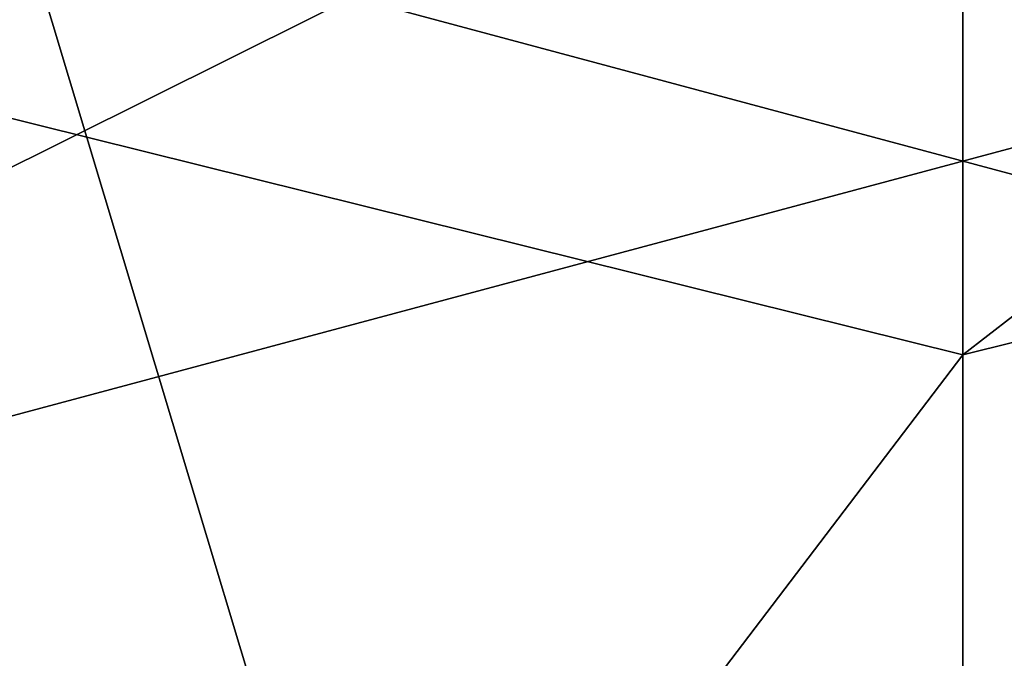
# Model space of a CAD drawing. Units: millimetres. Extents: x -24 to 91, y -252 to 24.
# Drawn here: x -5 to 0, y -20 to -16 of the extents above; entities that cross this region are included whole.
import ezdxf

# ---------------------------------------------------------------- set-up
doc = ezdxf.new("R2010")
doc.units = ezdxf.units.MM
doc.header["$LTSCALE"] = 52.148148
for name, color, linetype in [('239', 7, 'CONTINUOUS'), ('466', 7, 'CONTINUOUS'), ('58', 7, 'CONTINUOUS'), ('59', 7, 'CONTINUOUS')]:
    doc.layers.add(name, color=color, linetype=linetype)

msp = doc.modelspace()

# ---------------------------------------------------------------- linework, layer by layer
at = {"layer": '239', "color": 254, "linetype": 'Continuous', "true_color": 0xe6e6e6}
for points in [[(0, -8.3955, 301.9766), (-7.25, -9.7924, 300.6266), (0, -33.9081, 319.8188), (0, -8.3955, 301.9766)], [(0, -33.9081, 319.8188), (-7.25, -9.7924, 300.6266), (-7.25, -34.6969, 318.0436), (0, -33.9081, 319.8188)], [(-8.5229, -11.7307, 245.3395), (0, -14.5, 245.3395), (-7.25, -16.5217, 265.734), (-8.5229, -11.7307, 245.3395)], [(-7.25, -16.5217, 265.734), (0, -14.5, 245.3395), (0, -18.3228, 265.0063), (-7.25, -16.5217, 265.734)], [(-7.25, -16.5217, 265.734), (0, -18.3228, 265.0063), (-7.25, -27.8518, 283.1735), (-7.25, -16.5217, 265.734)], [(0, -18.3228, 265.0063), (0, -29.2487, 281.8235), (-7.25, -27.8518, 283.1735), (0, -18.3228, 265.0063)]]:
    msp.add_3dface(points, dxfattribs=at)
at = {"layer": '466', "linetype": 'Continuous'}
for points in [[(0, -8.3955, 301.9766), (0, -33.9081, 319.8188), (7.25, -34.6969, 318.0436), (0, -8.3955, 301.9766)], [(7.25, -9.7924, 300.6266), (0, -8.3955, 301.9766), (7.25, -34.6969, 318.0436), (7.25, -9.7924, 300.6266)], [(0, -18.3228, 265.0063), (0, -14.5, 245.3395), (8.5229, -11.7307, 245.3395), (0, -18.3228, 265.0063)], [(0, -18.3228, 265.0063), (8.5229, -11.7307, 245.3395), (7.25, -16.5217, 265.734), (0, -18.3228, 265.0063)], [(0, -29.2487, 281.8235), (0, -18.3228, 265.0063), (7.25, -16.5217, 265.734), (0, -29.2487, 281.8235)], [(0, -29.2487, 281.8235), (7.25, -16.5217, 265.734), (7.25, -27.8518, 283.1735), (0, -29.2487, 281.8235)]]:
    msp.add_3dface(points, dxfattribs=at)
at = {"layer": '58', "color": 254, "linetype": 'Continuous', "true_color": 0xe6e6e6}
for points in [[(20.3519, -11.7489), (11.7489, -20.3519), (-20.3519, -11.7489), (20.3519, -11.7489)], [(11.7489, -20.3519), (-11.7489, -20.3519), (-20.3519, -11.7489), (11.7489, -20.3519)]]:
    msp.add_3dface(points, dxfattribs=at)
at = {"layer": '59', "color": 254, "linetype": 'Continuous', "true_color": 0xe6e6e6}
for points in [[(-20.3519, -11.7489, 121), (-11.7489, -20.3519, 121), (0, -14.5, 121), (-20.3519, -11.7489, 121)], [(-11.7489, -20.3519, 121), (11.7489, -20.3519, 121), (20.3519, -11.7489, 121), (-11.7489, -20.3519, 121)], [(-11.7489, -20.3519, 121), (20.3519, -11.7489, 121), (0, -14.5, 121), (-11.7489, -20.3519, 121)]]:
    msp.add_3dface(points, dxfattribs=at)

doc.saveas('drawing.dxf')
